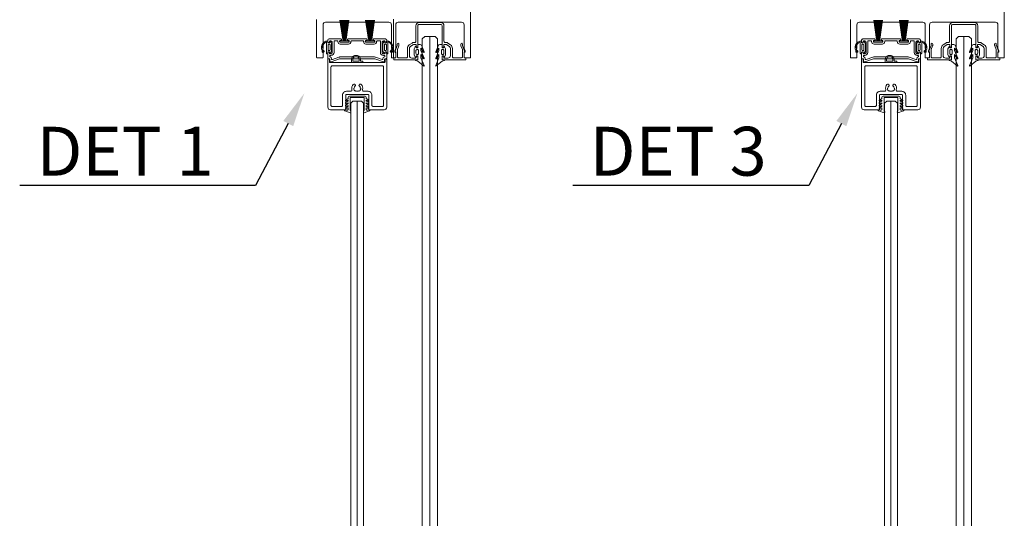
# Model space of a CAD drawing. Extents: x -34130 to -22731, y -8793 to -5973.
# Drawn here: x -33083 to -32781, y -6284 to -6130 of the extents above; entities that cross this region are included whole.
import ezdxf
from ezdxf import colors
from ezdxf.entities.mleader import LeaderData, LeaderLine
from ezdxf.math import Vec2, Vec3

# ---------------------------------------------------------------- set-up
doc = ezdxf.new("R2010")
doc.units = 0
doc.header["$LTSCALE"] = 50
doc.layers.get('0').update_dxf_attribs({"linetype": 'CONTINUOUS'})
for name, color, linetype in [('1', 4, 'CONTINUOUS'), ('5', 2, 'CONTINUOUS'), ('A4PURSOM1', 7, 'CONTINUOUS'), ('A4PURSOM2', 3, 'CONTINUOUS'), ('INLOOK-15', 7, 'CONTINUOUS'), ('L-ARE-CON-35', 3, 'CONTINUOUS'), ('X-COM-FRAME', 7, 'CONTINUOUS')]:
    doc.layers.add(name, color=color, linetype=linetype)
doc.layers.add('E7', color=7, linetype='CONTINUOUS', lineweight=70)
doc.styles.add('Arial', font='arial.ttf')

# ---------------------------------------------------------------- blocks, each defined once
blk = doc.blocks.new('7842')
at = {"layer": '1', "color": 7, "linetype": 'Continuous', "lineweight": 13}
for p, q in [((1052.58, 131.86), (1052.73, 131.99)), ((1044.14, 128.97), (1045.24, 128.97)), ((1045.82, 126.09), (1044.65, 127.04)), ((1045.29, 127.66), (1044.79, 127.57)), ((1053.84, 129.97), (1045.46, 129.97)), ((1045.54, 127.95), (1045.54, 128.67)), ((1046.14, 125.97), (1052.14, 125.97)), ((1046.64, 128.27), (1046.64, 127.67)), ((1051.14, 128.77), (1047.14, 128.77)), ((1051.14, 127.17), (1047.14, 127.17)), ((1051.64, 127.67), (1051.64, 128.27)), ((1052.46, 126.09), (1053.63, 127.04)), ((1052.74, 127.95), (1052.74, 128.67)), ((1052.99, 127.66), (1053.49, 127.57)), ((1053.84, 128.97), (1053.04, 128.97)), ((1054.14, 129.27), (1054.14, 129.67))]:
    blk.add_line(p, q, dxfattribs=at)
for centre, radius, start, end in [((1049.14, 128.97), 5, 43.65967, 180), ((1049.14, 128.97), 4.2, 43.82255, 160.52878), ((1052.39, 132.09), 0.3, 223.82255, 310), ((1052.54, 132.22), 0.3, 310, 43.65967), ((1044.84, 127.27), 0.3, 100, 230.86371), ((1045.46, 130.27), 0.3, 160.52878, 270), ((1045.24, 128.67), 0.3, 0, 90), ((1045.24, 127.95), 0.3, 280, 0), ((1046.14, 126.47), 0.5, 230.86371, 270), ((1047.14, 128.27), 0.5, 90, 180), ((1047.14, 127.67), 0.5, 180, 270), ((1051.14, 128.27), 0.5, 0, 90), ((1051.14, 127.67), 0.5, 270, 0), ((1052.14, 126.47), 0.5, 270, 309.13629), ((1053.04, 128.67), 0.3, 90, 180), ((1053.04, 127.95), 0.3, 180, 260), ((1053.44, 127.27), 0.3, 309.13629, 80), ((1053.84, 129.67), 0.3, 0, 90), ((1053.84, 129.27), 0.3, 270, 0)]:
    blk.add_arc(centre, radius, start, end, dxfattribs=at)
blk = doc.blocks.new('7839')
at = {"layer": '1', "color": 7, "linetype": 'Continuous', "lineweight": 5}
for p, q in [((1144.5, 135.99), (1140.2, 134.49)), ((1140.9, 132.08), (1142.83, 130.73)), ((1141.27, 132.78), (1142.83, 132.21)), ((1142.83, 133.41), (1142.83, 132.21)), ((1144.53, 133.91), (1144.53, 124.31)), ((1155.33, 133.91), (1155.33, 124.31)), ((1155.36, 135.99), (1159.66, 134.49)), ((1157.03, 133.41), (1157.03, 132.21)), ((1158.6, 132.78), (1157.03, 132.21)), ((1158.96, 132.08), (1157.03, 130.73)), ((1140.9, 130.08), (1142.83, 128.73)), ((1140.9, 128.08), (1142.83, 126.73)), ((1140.9, 126.08), (1142.83, 124.73)), ((1141.27, 130.78), (1142.83, 130.21)), ((1141.27, 128.78), (1142.83, 128.21)), ((1141.27, 126.78), (1142.83, 126.21)), ((1142.83, 130.21), (1142.83, 130.73)), ((1142.83, 128.21), (1142.83, 128.73)), ((1142.83, 126.21), (1142.83, 126.73)), ((1142.83, 123.91), (1142.83, 124.73)), ((1144.73, 124.11), (1155.13, 124.11)), ((1158.6, 130.78), (1157.03, 130.21)), ((1157.03, 130.21), (1157.03, 130.73)), ((1158.96, 130.08), (1157.03, 128.73)), ((1158.6, 128.78), (1157.03, 128.21)), ((1157.03, 128.21), (1157.03, 128.73)), ((1158.96, 128.08), (1157.03, 126.73)), ((1158.6, 126.78), (1157.03, 126.21)), ((1157.03, 126.21), (1157.03, 126.73)), ((1158.96, 126.08), (1157.03, 124.73)), ((1157.03, 123.91), (1157.03, 124.73)), ((1143.83, 122.91), (1156.03, 122.91))]:
    blk.add_line(p, q, dxfattribs=at)
for centre, radius, start, end in [((1140.33, 134.11), 0.4, 109.23034, 281.67653), ((1142.33, 124.21), 9.7, 89.99796, 101.41246), ((1141.13, 132.41), 0.4, 70, 235), ((1142.33, 133.41), 0.5, 0, 90), ((1144.63, 135.61), 0.4, 326.81115, 109.231), ((1147.27, 133.91), 2.74, 147.27747, 180.0041), ((1155.23, 135.61), 0.4, 70.769, 213.18885), ((1152.59, 133.91), 2.74, 359.9959, 32.72253), ((1157.53, 133.41), 0.5, 90, 180), ((1157.53, 124.21), 9.7, 78.58754, 90.00204), ((1158.73, 132.41), 0.4, 305, 110), ((1159.53, 134.11), 0.4, 258.32347, 70.76966), ((1141.13, 130.41), 0.4, 70, 235), ((1141.13, 128.41), 0.4, 70, 235), ((1141.13, 126.41), 0.4, 70, 235), ((1143.83, 123.91), 1, 180, 270), ((1144.73, 124.31), 0.2, 180, 270), ((1155.13, 124.31), 0.2, 270, 0), ((1156.03, 123.91), 1, 270, 0), ((1158.73, 130.41), 0.4, 305, 110), ((1158.73, 128.41), 0.4, 305, 110), ((1158.73, 126.41), 0.4, 305, 110)]:
    blk.add_arc(centre, radius, start, end, dxfattribs=at)
blk = doc.blocks.new('PX2')
at = {"layer": 'A4PURSOM2', "lineweight": 13}
for points in [[(-11.4, 2.76), (-6.3, 4.98, -0.926212), (-6.02, 4.45), (-9.26, 2.4), (-7.26, 2.4), (-1.34, 4.98, -0.926212), (-1.06, 4.45), (-4.3, 2.4), (-1.55, 2.4), (4.37, 4.98, -0.786602), (4.72, 4.51), (1.02, -0.02), (0.46, -1.8), (0, -1.8), (0, 0), (-3.05, 0), (-3.05, -1.4), (-2.3, -1.4, -0.802665), (-2.17, -1.97), (-3.95, -2.8), (-7.95, -2.8), (-8.55, -2.8), (-10.29, -1.99, -0.802658), (-10.15, -1.4), (-9.45, -1.4), (-9.45, 0), (-11.7, 0, -0.414214), (-12, 0.3), (-12, 1.84, -0.298425)], [(-4.25, -0.46), (-4.25, -0.46, 0.414214), (-5.25, 0.54), (-7.25, 0.54, 0.414214), (-8.25, -0.46), (-8.25, -0.46, 0.414214), (-7.25, -1.46), (-5.25, -1.46, 0.414214)]]:
    blk.add_lwpolyline(points, format="xyb", close=True, dxfattribs=at)

msp = doc.modelspace()

# ---------------------------------------------------------------- linework, layer by layer
at = {"linetype": 'Continuous', "lineweight": 15}
for p, q in [((-32968.08, -6130.28), (-32968.08, -6142.23)), ((-32956.92, -6135.6), (-32956.92, -6432.44)), ((-32793.07, -6135.6), (-32793.07, -6179.02)), ((-32793.07, -6135.6), (-32793.07, -6432.44)), ((-32979.24, -6415.8), (-32979.24, -6155.45)), ((-32815.4, -6179.02), (-32815.4, -6155.45)), ((-32815.4, -6415.8), (-32815.4, -6155.45))]:
    msp.add_line(p, q, dxfattribs=at)
for points in [[(-32979.64, -6141.49), (-32979.83, -6141.49, 0.414214), (-32981.01, -6142.66), (-32981.01, -6143.25)], [(-32979.64, -6141.49), (-32979.44, -6141.49, -0.414214), (-32978.26, -6142.66), (-32978.26, -6143.25)], [(-32815.79, -6141.49), (-32815.99, -6141.49, 0.414214), (-32817.16, -6142.66), (-32817.16, -6143.25)], [(-32815.79, -6141.49), (-32815.59, -6141.49, -0.414214), (-32814.42, -6142.66), (-32814.42, -6143.25)], [(-32979.64, -6141.88), (-32979.83, -6141.88, 0.414214), (-32980.62, -6142.66), (-32980.62, -6143.25)], [(-32979.64, -6141.88), (-32979.44, -6141.88, -0.414214), (-32978.66, -6142.66), (-32978.66, -6143.25)], [(-32815.79, -6141.88), (-32815.99, -6141.88, 0.414214), (-32816.77, -6142.66), (-32816.77, -6143.25)], [(-32815.79, -6141.88), (-32815.59, -6141.88, -0.414214), (-32814.81, -6142.66), (-32814.81, -6143.25)]]:
    msp.add_lwpolyline(points, format="xyb", dxfattribs=at)
for points in [[(-32977.48, -6143.25), (-32977.48, -6143.64), (-32981.01, -6143.64), (-32981.01, -6143.25)], [(-32980.62, -6143.25), (-32978.66, -6143.25)], [(-32978.26, -6143.25), (-32977.48, -6143.25)], [(-32813.63, -6143.25), (-32813.63, -6143.64), (-32817.16, -6143.64), (-32817.16, -6143.25)], [(-32816.77, -6143.25), (-32814.81, -6143.25)], [(-32814.42, -6143.25), (-32813.63, -6143.25)]]:
    msp.add_lwpolyline(points, dxfattribs=at)
at = {"layer": '1', "lineweight": 15}
for points in [[(-32991.7, -6130.47), (-32991.7, -6142.04, 0.414214), (-32991.5, -6142.23), (-32989.94, -6142.23, 0.414214), (-32989.74, -6142.04), (-32989.74, -6140.61, 0.414214), (-32989.94, -6140.41, -0.414214), (-32990.05, -6140.29), (-32990.05, -6140.04, -0.087489), (-32990.05, -6140), (-32989.75, -6139.18, 0.087489), (-32989.74, -6139.14), (-32989.74, -6132.04, -0.414214), (-32988.96, -6131.26), (-32969.51, -6131.26, -0.414214), (-32968.73, -6132.04), (-32968.73, -6139.14, 0.087489), (-32968.72, -6139.18), (-32968.42, -6140, -0.087489), (-32968.42, -6140.04), (-32968.42, -6140.29, -0.414214), (-32968.53, -6140.41, 0.414214), (-32968.73, -6140.61), (-32968.73, -6142.04, 0.414214), (-32968.53, -6142.23), (-32967.63, -6142.23, 0.414214), (-32967.44, -6142.04), (-32967.44, -6140.61, 0.414214), (-32967.63, -6140.41, -0.414214), (-32967.75, -6140.29), (-32967.75, -6140.04, -0.087489), (-32967.74, -6140), (-32967.44, -6139.18, 0.087489), (-32967.44, -6139.14), (-32967.44, -6132.04, -0.414214), (-32966.65, -6131.26), (-32947.21, -6131.26, -0.414214), (-32946.42, -6132.04), (-32946.42, -6139.14, 0.087489), (-32946.42, -6139.18), (-32946.12, -6140, -0.087489), (-32946.11, -6140.04), (-32946.11, -6140.29, -0.414214), (-32946.23, -6140.41, 0.414214), (-32946.42, -6140.61), (-32946.42, -6142.04, 0.414214), (-32946.23, -6142.23), (-32944.66, -6142.23, 0.414214), (-32944.46, -6142.04), (-32944.46, -6122.83, 0.414214)], [(-32827.85, -6130.47), (-32827.85, -6142.04, 0.414214), (-32827.66, -6142.23), (-32826.09, -6142.23, 0.414214), (-32825.89, -6142.04), (-32825.89, -6140.61, 0.414214), (-32826.09, -6140.41, -0.414214), (-32826.21, -6140.29), (-32826.21, -6140.04, -0.087489), (-32826.2, -6140), (-32825.9, -6139.18, 0.087489), (-32825.89, -6139.14), (-32825.89, -6132.04, -0.414214), (-32825.11, -6131.26), (-32805.67, -6131.26, -0.414214), (-32804.88, -6132.04), (-32804.88, -6139.14, 0.087489), (-32804.88, -6139.18), (-32804.58, -6140, -0.087489), (-32804.57, -6140.04), (-32804.57, -6140.29, -0.414214), (-32804.69, -6140.41, 0.414214), (-32804.88, -6140.61), (-32804.88, -6142.04, 0.414214), (-32804.69, -6142.23), (-32803.79, -6142.23, 0.414214), (-32803.59, -6142.04), (-32803.59, -6140.61, 0.414214), (-32803.79, -6140.41, -0.414214), (-32803.9, -6140.29), (-32803.9, -6140.04, -0.087489), (-32803.9, -6140), (-32803.6, -6139.18, 0.087489), (-32803.59, -6139.14), (-32803.59, -6132.04, -0.414214), (-32802.81, -6131.26), (-32783.36, -6131.26, -0.414214), (-32782.58, -6132.04), (-32782.58, -6139.14, 0.087489), (-32782.57, -6139.18), (-32782.27, -6140, -0.087489), (-32782.27, -6140.04), (-32782.27, -6140.29, -0.414214), (-32782.38, -6140.41, 0.414214), (-32782.58, -6140.61), (-32782.58, -6142.04, 0.414214), (-32782.38, -6142.23), (-32780.81, -6142.23, 0.414214), (-32780.62, -6142.04), (-32780.62, -6122.83, 0.414214)]]:
    msp.add_lwpolyline(points, format="xyb", dxfattribs=at)
for points in [[(-32961.24, -6132.36, -0.414214), (-32960.26, -6131.38), (-32953.6, -6131.38, -0.414214), (-32952.62, -6132.36), (-32952.62, -6137.1, 0.414214), (-32952.23, -6137.49), (-32951.89, -6137.49, -0.156827), (-32951.44, -6137.64), (-32950.6, -6138.23, -0.241686), (-32950.03, -6139.35), (-32950.03, -6141.8, 0.414214), (-32949.64, -6142.19), (-32947.35, -6142.19, 0.414214), (-32946.95, -6141.8), (-32946.95, -6139.82, 0.087489), (-32946.98, -6139.68), (-32947.4, -6138.52, -0.087489), (-32947.42, -6138.38), (-32947.42, -6137.98, -1), (-32946.91, -6137.98), (-32946.91, -6138.33, 0.087489), (-32946.9, -6138.4), (-32946.27, -6140.12, -0.313183), (-32946.33, -6140.34, 0.090143), (-32946.43, -6140.46, 0.127017), (-32946.44, -6140.51), (-32946.44, -6142.04, 0.414214), (-32946.25, -6142.23), (-32945.97, -6142.23, -0.414214), (-32945.86, -6142.35), (-32945.86, -6142.7, -0.414214), (-32945.97, -6142.82), (-32953.01, -6142.82, -0.414214), (-32953.21, -6142.63), (-32953.21, -6141.98, -1), (-32952.7, -6141.98), (-32952.7, -6142.08, 0.414214), (-32952.5, -6142.27), (-32951.4, -6142.27, 0.414214), (-32950.62, -6141.49), (-32950.62, -6139.35, 0.241686), (-32950.95, -6138.71), (-32951.73, -6138.15, 0.156827), (-32951.96, -6138.08), (-32952.5, -6138.08, 0.414214), (-32952.7, -6138.27), (-32952.7, -6138.65, -1), (-32953.21, -6138.65), (-32953.21, -6132.36, 0.414214), (-32953.6, -6131.96), (-32960.26, -6131.96, 0.414214), (-32960.65, -6132.36), (-32960.65, -6138.65, -1), (-32961.16, -6138.65), (-32961.16, -6138.27, 0.414214), (-32961.36, -6138.08), (-32961.9, -6138.08, 0.156827), (-32962.13, -6138.15), (-32962.91, -6138.71, 0.241686), (-32963.24, -6139.35), (-32963.24, -6141.49, 0.414214), (-32962.46, -6142.27), (-32961.36, -6142.27, 0.414214), (-32961.16, -6142.08), (-32961.16, -6141.98, -1), (-32960.65, -6141.98), (-32960.65, -6142.63, -0.414214), (-32960.85, -6142.82), (-32967.89, -6142.82, -0.414214), (-32968, -6142.7), (-32968, -6142.35, -0.414214), (-32967.89, -6142.23), (-32967.61, -6142.23, 0.414214), (-32967.42, -6142.04), (-32967.42, -6140.51, 0.127017), (-32967.43, -6140.46, 0.090143), (-32967.53, -6140.34, -0.313183), (-32967.58, -6140.12), (-32966.96, -6138.4, 0.087489), (-32966.95, -6138.33), (-32966.95, -6137.98, -1), (-32966.44, -6137.98), (-32966.44, -6138.38, -0.087489), (-32966.46, -6138.52), (-32966.88, -6139.68, 0.087489), (-32966.91, -6139.82), (-32966.91, -6141.8, 0.414214), (-32966.51, -6142.19), (-32964.22, -6142.19, 0.414214), (-32963.83, -6141.8), (-32963.83, -6139.35, -0.241686), (-32963.26, -6138.23), (-32962.42, -6137.64, -0.156827), (-32961.97, -6137.49), (-32961.63, -6137.49, 0.414214), (-32961.24, -6137.1)], [(-32797.4, -6132.36, -0.414214), (-32796.42, -6131.38), (-32789.75, -6131.38, -0.414214), (-32788.77, -6132.36), (-32788.77, -6137.1, 0.414214), (-32788.38, -6137.49), (-32788.05, -6137.49, -0.156827), (-32787.59, -6137.64), (-32786.76, -6138.23, -0.241686), (-32786.19, -6139.35), (-32786.19, -6141.8, 0.414214), (-32785.79, -6142.19), (-32783.5, -6142.19, 0.414214), (-32783.11, -6141.8), (-32783.11, -6139.82, 0.087489), (-32783.13, -6139.68), (-32783.55, -6138.52, -0.087489), (-32783.58, -6138.38), (-32783.58, -6137.98, -1), (-32783.07, -6137.98), (-32783.07, -6138.33, 0.087489), (-32783.06, -6138.4), (-32782.43, -6140.12, -0.313183), (-32782.49, -6140.34, 0.090143), (-32782.58, -6140.46, 0.127017), (-32782.6, -6140.51), (-32782.6, -6142.04, 0.414214), (-32782.4, -6142.23), (-32782.13, -6142.23, -0.414214), (-32782.01, -6142.35), (-32782.01, -6142.7, -0.414214), (-32782.13, -6142.82), (-32789.16, -6142.82, -0.414214), (-32789.36, -6142.63), (-32789.36, -6141.98, -1), (-32788.85, -6141.98), (-32788.85, -6142.08, 0.414214), (-32788.65, -6142.27), (-32787.56, -6142.27, 0.414214), (-32786.77, -6141.49), (-32786.77, -6139.35, 0.241686), (-32787.1, -6138.71), (-32787.88, -6138.15, 0.156827), (-32788.11, -6138.08), (-32788.65, -6138.08, 0.414214), (-32788.85, -6138.27), (-32788.85, -6138.65, -1), (-32789.36, -6138.65), (-32789.36, -6132.36, 0.414214), (-32789.75, -6131.96), (-32796.42, -6131.96, 0.414214), (-32796.81, -6132.36), (-32796.81, -6138.65, -1), (-32797.32, -6138.65), (-32797.32, -6138.27, 0.414214), (-32797.51, -6138.08), (-32798.06, -6138.08, 0.156827), (-32798.29, -6138.15), (-32799.07, -6138.71, 0.241686), (-32799.4, -6139.35), (-32799.4, -6141.49, 0.414214), (-32798.61, -6142.27), (-32797.51, -6142.27, 0.414214), (-32797.32, -6142.08), (-32797.32, -6141.98, -1), (-32796.81, -6141.98), (-32796.81, -6142.63, -0.414214), (-32797, -6142.82), (-32804.04, -6142.82, -0.414214), (-32804.16, -6142.7), (-32804.16, -6142.35, -0.414214), (-32804.04, -6142.23), (-32803.77, -6142.23, 0.414214), (-32803.57, -6142.04), (-32803.57, -6140.51, 0.127017), (-32803.59, -6140.46, 0.090143), (-32803.68, -6140.34, -0.313183), (-32803.74, -6140.12), (-32803.11, -6138.4, 0.087489), (-32803.1, -6138.33), (-32803.1, -6137.98, -1), (-32802.59, -6137.98), (-32802.59, -6138.38, -0.087489), (-32802.61, -6138.52), (-32803.04, -6139.68, 0.087489), (-32803.06, -6139.82), (-32803.06, -6141.8, 0.414214), (-32802.67, -6142.19), (-32800.38, -6142.19, 0.414214), (-32799.98, -6141.8), (-32799.98, -6139.35, -0.241686), (-32799.41, -6138.23), (-32798.58, -6137.64, -0.156827), (-32798.12, -6137.49), (-32797.79, -6137.49, 0.414214), (-32797.4, -6137.1)], [(-32984.58, -6142.47, 0.087489), (-32984.64, -6142.48), (-32987.27, -6143.44, -0.087489), (-32987.34, -6143.45), (-32987.46, -6143.45, -0.414214), (-32987.65, -6143.25), (-32987.65, -6142.66, 0.414214), (-32987.85, -6142.47), (-32988.08, -6142.47, -0.414214), (-32988.28, -6142.27), (-32988.28, -6140.6, -0.414214), (-32988.03, -6140.35), (-32988.02, -6140.35, -0.414214), (-32987.77, -6140.6), (-32987.77, -6140.82, 0.414214), (-32987.65, -6140.94), (-32987.3, -6140.94, 0.414214), (-32986.91, -6140.55), (-32986.91, -6137.41, 0.414214), (-32987.3, -6137.02), (-32987.65, -6137.02, 0.414214), (-32987.77, -6137.14), (-32987.77, -6137.35, -1), (-32988.28, -6137.35), (-32988.28, -6136.78, -0.414214), (-32987.89, -6136.39), (-32984.32, -6136.39, -0.414214), (-32984.07, -6136.65), (-32984.07, -6136.65, -0.414214), (-32984.32, -6136.9), (-32984.46, -6136.9, 0.414214), (-32984.65, -6137.1), (-32984.65, -6137.22, 0.414214), (-32984.46, -6137.41), (-32981.91, -6137.41, 0.414214), (-32981.71, -6137.22), (-32981.71, -6137.1, 0.414214), (-32981.91, -6136.9), (-32982.05, -6136.9, -0.414214), (-32982.3, -6136.65), (-32982.3, -6136.65, -0.414214), (-32982.05, -6136.39), (-32976.44, -6136.39, -0.414214), (-32976.19, -6136.65), (-32976.19, -6136.65, -0.414214), (-32976.44, -6136.9), (-32976.58, -6136.9, 0.414214), (-32976.77, -6137.1), (-32976.77, -6137.22, 0.414214), (-32976.58, -6137.41), (-32974.03, -6137.41, 0.414214), (-32973.83, -6137.22), (-32973.83, -6137.1, 0.414214), (-32974.03, -6136.9), (-32974.17, -6136.9, -0.414214), (-32974.42, -6136.65), (-32974.42, -6136.65, -0.414214), (-32974.17, -6136.39), (-32970.6, -6136.39, -0.414214), (-32970.21, -6136.78), (-32970.21, -6137.35, -1), (-32970.72, -6137.35), (-32970.72, -6137.14, 0.414214), (-32970.84, -6137.02), (-32971.19, -6137.02, 0.414214), (-32971.58, -6137.41), (-32971.58, -6140.55, 0.414214), (-32971.19, -6140.94), (-32970.84, -6140.94, 0.414214), (-32970.72, -6140.82), (-32970.72, -6140.6, -0.414214), (-32970.47, -6140.35), (-32970.46, -6140.35, -0.414214), (-32970.21, -6140.6), (-32970.21, -6142.27, -0.414214), (-32970.4, -6142.47), (-32970.64, -6142.47, 0.414214), (-32970.84, -6142.66), (-32970.84, -6143.25, -0.414214), (-32971.03, -6143.45), (-32971.15, -6143.45, -0.087489), (-32971.22, -6143.44), (-32973.84, -6142.48, 0.087489), (-32973.91, -6142.47)], [(-32981.16, -6137.14), (-32981.16, -6137.22, -0.414214), (-32981.91, -6137.96), (-32984.46, -6137.96, -0.414214), (-32985.2, -6137.22), (-32985.2, -6137.14, 0.414214), (-32985.4, -6136.94), (-32986.16, -6136.94, 0.414214), (-32986.36, -6137.14), (-32986.36, -6140.55, -0.414214), (-32987.3, -6141.49), (-32987.53, -6141.49, 0.414214), (-32987.73, -6141.68), (-32987.73, -6141.72, 0.342427), (-32987.58, -6141.91, -0.357719), (-32987.14, -6142.52, 0.538006), (-32986.88, -6142.71), (-32984.86, -6141.98, -0.087489), (-32984.54, -6141.92), (-32973.95, -6141.92, -0.087489), (-32973.62, -6141.98), (-32971.61, -6142.71, 0.538006), (-32971.35, -6142.52, -0.357719), (-32970.9, -6141.91, 0.342427), (-32970.76, -6141.72), (-32970.76, -6141.68, 0.414214), (-32970.95, -6141.49), (-32971.19, -6141.49, -0.414214), (-32972.13, -6140.55), (-32972.13, -6137.14, 0.414214), (-32972.33, -6136.94), (-32973.09, -6136.94, 0.414214), (-32973.29, -6137.14), (-32973.29, -6137.22, -0.414214), (-32974.03, -6137.96), (-32976.58, -6137.96, -0.414214), (-32977.32, -6137.22), (-32977.32, -6137.14, 0.414214), (-32977.52, -6136.94), (-32980.97, -6136.94, 0.414214)], [(-32820.73, -6142.47, 0.087489), (-32820.8, -6142.48), (-32823.43, -6143.44, -0.087489), (-32823.49, -6143.45), (-32823.61, -6143.45, -0.414214), (-32823.81, -6143.25), (-32823.81, -6142.66, 0.414214), (-32824, -6142.47), (-32824.24, -6142.47, -0.414214), (-32824.43, -6142.27), (-32824.43, -6140.6, -0.414214), (-32824.18, -6140.35), (-32824.18, -6140.35, -0.414214), (-32823.92, -6140.6), (-32823.92, -6140.82, 0.414214), (-32823.81, -6140.94), (-32823.45, -6140.94, 0.414214), (-32823.06, -6140.55), (-32823.06, -6137.41, 0.414214), (-32823.45, -6137.02), (-32823.81, -6137.02, 0.414214), (-32823.92, -6137.14), (-32823.92, -6137.35, -1), (-32824.43, -6137.35), (-32824.43, -6136.78, -0.414214), (-32824.04, -6136.39), (-32820.48, -6136.39, -0.414214), (-32820.22, -6136.65), (-32820.22, -6136.65, -0.414214), (-32820.48, -6136.9), (-32820.61, -6136.9, 0.414214), (-32820.81, -6137.1), (-32820.81, -6137.22, 0.414214), (-32820.61, -6137.41), (-32818.06, -6137.41, 0.414214), (-32817.87, -6137.22), (-32817.87, -6137.1, 0.414214), (-32818.06, -6136.9), (-32818.2, -6136.9, -0.414214), (-32818.46, -6136.65), (-32818.46, -6136.65, -0.414214), (-32818.2, -6136.39), (-32812.6, -6136.39, -0.414214), (-32812.34, -6136.65), (-32812.34, -6136.65, -0.414214), (-32812.6, -6136.9), (-32812.73, -6136.9, 0.414214), (-32812.93, -6137.1), (-32812.93, -6137.22, 0.414214), (-32812.73, -6137.41), (-32810.19, -6137.41, 0.414214), (-32809.99, -6137.22), (-32809.99, -6137.1, 0.414214), (-32810.19, -6136.9), (-32810.32, -6136.9, -0.414214), (-32810.58, -6136.65), (-32810.58, -6136.65, -0.414214), (-32810.32, -6136.39), (-32806.76, -6136.39, -0.414214), (-32806.36, -6136.78), (-32806.36, -6137.35, -1), (-32806.87, -6137.35), (-32806.87, -6137.14, 0.414214), (-32806.99, -6137.02), (-32807.34, -6137.02, 0.414214), (-32807.74, -6137.41), (-32807.74, -6140.55, 0.414214), (-32807.34, -6140.94), (-32806.99, -6140.94, 0.414214), (-32806.87, -6140.82), (-32806.87, -6140.6, -0.414214), (-32806.62, -6140.35), (-32806.61, -6140.35, -0.414214), (-32806.36, -6140.6), (-32806.36, -6142.27, -0.414214), (-32806.56, -6142.47), (-32806.79, -6142.47, 0.414214), (-32806.99, -6142.66), (-32806.99, -6143.25, -0.414214), (-32807.19, -6143.45), (-32807.3, -6143.45, -0.087489), (-32807.37, -6143.44), (-32810, -6142.48, 0.087489), (-32810.07, -6142.47)], [(-32817.32, -6137.14), (-32817.32, -6137.22, -0.414214), (-32818.06, -6137.96), (-32820.61, -6137.96, -0.414214), (-32821.36, -6137.22), (-32821.36, -6137.14, 0.414214), (-32821.55, -6136.94), (-32822.32, -6136.94, 0.414214), (-32822.51, -6137.14), (-32822.51, -6140.55, -0.414214), (-32823.45, -6141.49), (-32823.69, -6141.49, 0.414214), (-32823.89, -6141.68), (-32823.89, -6141.72, 0.342427), (-32823.74, -6141.91, -0.357719), (-32823.3, -6142.52, 0.538006), (-32823.03, -6142.71), (-32821.02, -6141.98, -0.087489), (-32820.7, -6141.92), (-32810.1, -6141.92, -0.087489), (-32809.78, -6141.98), (-32807.76, -6142.71, 0.538006), (-32807.5, -6142.52, -0.357719), (-32807.06, -6141.91, 0.342427), (-32806.91, -6141.72), (-32806.91, -6141.68, 0.414214), (-32807.11, -6141.49), (-32807.34, -6141.49, -0.414214), (-32808.28, -6140.55), (-32808.28, -6137.14, 0.414214), (-32808.48, -6136.94), (-32809.24, -6136.94, 0.414214), (-32809.44, -6137.14), (-32809.44, -6137.22, -0.414214), (-32810.19, -6137.96), (-32812.73, -6137.96, -0.414214), (-32813.48, -6137.22), (-32813.48, -6137.14, 0.414214), (-32813.67, -6136.94), (-32817.12, -6136.94, 0.414214)], [(-32970.21, -6157.36, -0.414214), (-32971, -6158.14), (-32975.52, -6158.14, -0.414214), (-32975.72, -6157.95), (-32975.72, -6153.64, 0.414214), (-32975.91, -6153.44), (-32982.57, -6153.44, 0.414214), (-32982.77, -6153.64), (-32982.77, -6157.95, -0.414214), (-32982.97, -6158.14), (-32987.49, -6158.14, -0.414214), (-32988.28, -6157.36), (-32988.28, -6142.66, -0.414214), (-32988.08, -6142.47), (-32987.96, -6142.47, -0.414214), (-32987.77, -6142.66), (-32987.77, -6143.45, 0.414214), (-32987.57, -6143.64), (-32970.92, -6143.64, 0.414214), (-32970.72, -6143.45), (-32970.72, -6142.66, -0.414214), (-32970.53, -6142.47), (-32970.41, -6142.47, -0.414214), (-32970.21, -6142.66)], [(-32806.37, -6157.36, -0.414214), (-32807.15, -6158.14), (-32811.68, -6158.14, -0.414214), (-32811.87, -6157.95), (-32811.87, -6153.64, 0.414214), (-32812.07, -6153.44), (-32818.73, -6153.44, 0.414214), (-32818.93, -6153.64), (-32818.93, -6157.95, -0.414214), (-32819.12, -6158.14), (-32823.65, -6158.14, -0.414214), (-32824.43, -6157.36), (-32824.43, -6142.66, -0.414214), (-32824.23, -6142.47), (-32824.12, -6142.47, -0.414214), (-32823.92, -6142.66), (-32823.92, -6143.45, 0.414214), (-32823.73, -6143.64), (-32807.07, -6143.64, 0.414214), (-32806.88, -6143.45), (-32806.88, -6142.66, -0.414214), (-32806.68, -6142.47), (-32806.56, -6142.47, -0.414214), (-32806.37, -6142.66)], [(-32971.19, -6156.77, -0.414214), (-32971.58, -6157.16), (-32974.35, -6157.16, -0.414214), (-32974.74, -6156.77), (-32974.74, -6153.64, 0.414214), (-32975.91, -6152.46), (-32977.24, -6152.46, -0.494863), (-32977.62, -6151.96, 0.257114), (-32978, -6150.38, 0.507547), (-32978.63, -6150.45), (-32978.68, -6150.55, 0.364325), (-32978.64, -6150.8, -0.222023), (-32978.3, -6151.52), (-32978.15, -6151.52, -0.267949), (-32978.7, -6152.47), (-32978.77, -6152.33, -0.131652), (-32979.24, -6152.46, -0.131652), (-32979.71, -6152.33), (-32979.79, -6152.47, -0.267949), (-32980.34, -6151.52), (-32980.18, -6151.52, -0.222023), (-32979.85, -6150.8, 0.364325), (-32979.8, -6150.55), (-32979.86, -6150.45, 0.507547), (-32980.49, -6150.38, 0.257114), (-32980.87, -6151.96, -0.494863), (-32981.25, -6152.46), (-32982.57, -6152.46, 0.414214), (-32983.75, -6153.64), (-32983.75, -6156.77, -0.414214), (-32984.14, -6157.16), (-32986.9, -6157.16, -0.414214), (-32987.3, -6156.77), (-32987.3, -6145.02, -0.414214), (-32986.9, -6144.62), (-32971.58, -6144.62, -0.414214), (-32971.19, -6145.02)], [(-32807.35, -6156.77, -0.414214), (-32807.74, -6157.16), (-32810.5, -6157.16, -0.414214), (-32810.89, -6156.77), (-32810.89, -6153.64, 0.414214), (-32812.07, -6152.46), (-32813.4, -6152.46, -0.494863), (-32813.77, -6151.96, 0.257114), (-32814.15, -6150.38, 0.507547), (-32814.78, -6150.45), (-32814.84, -6150.55, 0.364325), (-32814.8, -6150.8, -0.222023), (-32814.46, -6151.52), (-32814.3, -6151.52, -0.267949), (-32814.85, -6152.47), (-32814.93, -6152.33, -0.131652), (-32815.4, -6152.46, -0.131652), (-32815.87, -6152.33), (-32815.95, -6152.47, -0.267949), (-32816.5, -6151.52), (-32816.34, -6151.52, -0.222023), (-32816, -6150.8, 0.364325), (-32815.96, -6150.55), (-32816.02, -6150.45, 0.507547), (-32816.64, -6150.38, 0.257114), (-32817.02, -6151.96, -0.494863), (-32817.4, -6152.46), (-32818.73, -6152.46, 0.414214), (-32819.9, -6153.64), (-32819.9, -6156.77, -0.414214), (-32820.3, -6157.16), (-32823.06, -6157.16, -0.414214), (-32823.45, -6156.77), (-32823.45, -6145.02, -0.414214), (-32823.06, -6144.62), (-32807.74, -6144.62, -0.414214), (-32807.35, -6145.02)]]:
    msp.add_lwpolyline(points, format="xyb", close=True, dxfattribs=at)
at = {"layer": 'E7', "lineweight": 15}
for p, q in [((-32983.68, -6136.55), (-32984.57, -6130.67)), ((-32983.57, -6137.02), (-32984.31, -6130.67)), ((-32983.48, -6137.02), (-32984.09, -6130.67)), ((-32983.41, -6137.02), (-32983.86, -6130.67)), ((-32983.34, -6137.02), (-32983.62, -6130.67)), ((-32983.26, -6137.02), (-32983.39, -6130.67)), ((-32983.18, -6137.02), (-32983.18, -6130.67)), ((-32983.1, -6137.02), (-32982.98, -6130.67)), ((-32983.02, -6137.02), (-32982.75, -6130.67)), ((-32982.96, -6137.02), (-32982.5, -6130.67)), ((-32982.88, -6137.02), (-32982.28, -6130.67)), ((-32982.8, -6137.02), (-32982.06, -6130.67)), ((-32982.68, -6136.55), (-32981.8, -6130.67)), ((-32975.8, -6136.55), (-32976.69, -6130.67)), ((-32975.69, -6137.02), (-32976.43, -6130.67)), ((-32975.61, -6137.02), (-32976.21, -6130.67)), ((-32975.53, -6137.02), (-32975.98, -6130.67)), ((-32975.47, -6137.02), (-32975.74, -6130.67)), ((-32975.38, -6137.02), (-32975.51, -6130.67)), ((-32975.3, -6137.02), (-32975.3, -6130.67)), ((-32975.22, -6137.02), (-32975.1, -6130.67)), ((-32975.14, -6137.02), (-32974.87, -6130.67)), ((-32975.08, -6137.02), (-32974.62, -6130.67)), ((-32975, -6137.02), (-32974.4, -6130.67)), ((-32974.92, -6137.02), (-32974.18, -6130.67)), ((-32974.8, -6136.55), (-32973.92, -6130.67)), ((-32819.84, -6136.55), (-32820.72, -6130.67)), ((-32819.73, -6137.02), (-32820.46, -6130.67)), ((-32819.64, -6137.02), (-32820.24, -6130.67)), ((-32819.57, -6137.02), (-32820.02, -6130.67)), ((-32819.5, -6137.02), (-32819.78, -6130.67)), ((-32819.42, -6137.02), (-32819.55, -6130.67)), ((-32819.34, -6137.02), (-32819.34, -6130.67)), ((-32819.26, -6137.02), (-32819.13, -6130.67)), ((-32819.18, -6137.02), (-32818.9, -6130.67)), ((-32819.11, -6137.02), (-32818.66, -6130.67)), ((-32819.04, -6137.02), (-32818.44, -6130.67)), ((-32818.95, -6137.02), (-32818.21, -6130.67)), ((-32818.84, -6136.55), (-32817.96, -6130.67)), ((-32811.96, -6136.55), (-32812.84, -6130.67)), ((-32811.85, -6137.02), (-32812.58, -6130.67)), ((-32811.76, -6137.02), (-32812.36, -6130.67)), ((-32811.69, -6137.02), (-32812.14, -6130.67)), ((-32811.62, -6137.02), (-32811.9, -6130.67)), ((-32811.54, -6137.02), (-32811.67, -6130.67)), ((-32811.46, -6137.02), (-32811.46, -6130.67)), ((-32811.38, -6137.02), (-32811.25, -6130.67)), ((-32811.3, -6137.02), (-32811.02, -6130.67)), ((-32811.23, -6137.02), (-32810.78, -6130.67)), ((-32811.16, -6137.02), (-32810.56, -6130.67)), ((-32811.07, -6137.02), (-32810.33, -6130.67)), ((-32810.96, -6136.55), (-32810.08, -6130.67))]:
    msp.add_line(p, q, dxfattribs=at)
at = {"layer": 'L-ARE-CON-35', "color": 3, "linetype": 'Continuous', "lineweight": 15}
for p, q in [((-32984.56, -6137.02), (-32981.81, -6137.02)), ((-32984.56, -6137.41), (-32984.56, -6137.02)), ((-32981.81, -6137.41), (-32984.56, -6137.41)), ((-32981.81, -6137.02), (-32981.81, -6137.41)), ((-32973.93, -6137.02), (-32976.68, -6137.02)), ((-32976.68, -6137.02), (-32976.68, -6137.41)), ((-32976.68, -6137.41), (-32973.93, -6137.41)), ((-32973.93, -6137.41), (-32973.93, -6137.02)), ((-32820.71, -6137.02), (-32817.97, -6137.02)), ((-32820.71, -6137.41), (-32820.71, -6137.02)), ((-32817.97, -6137.41), (-32820.71, -6137.41)), ((-32817.97, -6137.02), (-32817.97, -6137.41)), ((-32810.09, -6137.02), (-32812.83, -6137.02)), ((-32812.83, -6137.02), (-32812.83, -6137.41)), ((-32812.83, -6137.41), (-32810.09, -6137.41)), ((-32810.09, -6137.41), (-32810.09, -6137.02))]:
    msp.add_line(p, q, dxfattribs=at)
at = {"layer": 'X-COM-FRAME', "color": 7, "lineweight": 15}
for points in [[(-32954.56, -6431.66), (-32954.56, -6136.38), (-32955.35, -6135.6), (-32958.48, -6135.6), (-32959.27, -6136.38), (-32959.27, -6431.66), (-32958.48, -6432.44), (-32955.35, -6432.44)], [(-32790.72, -6431.66), (-32790.72, -6136.38), (-32791.5, -6135.6), (-32794.64, -6135.6), (-32795.42, -6136.38), (-32795.42, -6431.66), (-32794.64, -6432.44), (-32791.5, -6432.44)], [(-32977.28, -6415.15), (-32977.28, -6156.1), (-32977.93, -6155.45), (-32980.55, -6155.45), (-32981.2, -6156.1), (-32981.2, -6415.15), (-32980.55, -6415.8), (-32977.93, -6415.8)], [(-32813.44, -6415.15), (-32813.44, -6156.1), (-32814.09, -6155.45), (-32816.7, -6155.45), (-32817.36, -6156.1), (-32817.36, -6415.15), (-32816.7, -6415.8), (-32814.09, -6415.8)]]:
    msp.add_lwpolyline(points, close=True, dxfattribs=at)
for points in [[(-32790.72, -6179.02), (-32790.72, -6136.38), (-32791.5, -6135.6), (-32794.64, -6135.6), (-32795.42, -6136.38), (-32795.42, -6179.02)], [(-32813.44, -6179.02), (-32813.44, -6156.1), (-32814.09, -6155.45), (-32816.7, -6155.45), (-32817.36, -6156.1), (-32817.36, -6179.02)]]:
    msp.add_lwpolyline(points, dxfattribs=at)

# ---------------------------------------------------------------- block references
at = {"layer": '5', "lineweight": 15, "yscale": 0.3920000000000027, "zscale": 0.3920000000000027}
for name, p, xscale, rotation in [('7842', (-32937.72, -5727.72), -0.3920000000000027, 90), ('7842', (-33020.77, -5727.72), 0.3920000000000027, 270), ('7842', (-32773.88, -5727.72), -0.3920000000000027, 90), ('7842', (-32856.92, -5727.72), 0.3920000000000027, 270), ('7839', (-33430.02, -6105.73), -0.3920000000000027, 180), ('7839', (-33266.17, -6105.73), -0.3920000000000027, 180)]:
    msp.add_blockref(name, p, dxfattribs=dict(at, xscale=xscale, rotation=rotation))
at = {"layer": 'A4PURSOM1', "lineweight": 15, "yscale": 0.3920000000000027, "zscale": 0.3920000000000027}
for p, xscale, rotation in [((-32960.65, -6142.82), 0.3920000000000027, 270), ((-32953.21, -6142.82), -0.3920000000000027, 90), ((-32796.81, -6142.82), 0.3920000000000027, 270), ((-32789.36, -6142.82), -0.3920000000000027, 90)]:
    msp.add_blockref('PX2', p, dxfattribs=dict(at, xscale=xscale, rotation=rotation))

# ---------------------------------------------------------------- leaders
at = {"layer": 'INLOOK-15', "lineweight": 15}
ml = msp.add_multileader_mtext('Standard', dxfattribs=at)
ml.set_content(' DET 1', color=256, style='Arial')
ml.set_leader_properties()
ml.build(insert=Vec2(0, 0))
ml.multileader.update_dxf_attribs({"text_right_attachment_type": 6, "dogleg_length": 0.36, "arrow_head_size": 10.5})
ctx = ml.context
ctx.base_point, ctx.char_height, ctx.arrow_head_size, ctx.landing_gap_size, ctx.plane_origin = Vec3(-33087.51, -6170.86), 15, 10.5, 2.8, Vec3(-32962.59, -6089.03)
ctx.right_attachment, ctx.text_align_type = 6, 2
notes = []
notes.append((ctx, [(1, (1, 1, 0), (-33010.45, -6181.36), (-1, 0), 10.11, [(0, [(-32995.51, -6153.08)], 0, [])])]))
ctx.mtext.insert, ctx.mtext.alignment, ctx.mtext.flow_direction = Vec3(-33023.35, -6163.36), 3, 5
ml = msp.add_multileader_mtext('Standard', dxfattribs=at)
ml.set_content(' DET 3', color=256, style='Arial')
ml.set_leader_properties()
ml.build(insert=Vec2(0, 0))
ml.multileader.update_dxf_attribs({"text_right_attachment_type": 6, "dogleg_length": 0.36, "arrow_head_size": 10.5})
ctx = ml.context
ctx.base_point, ctx.char_height, ctx.arrow_head_size, ctx.landing_gap_size, ctx.plane_origin = Vec3(-32920.63, -6170.99), 15, 10.5, 2.8, Vec3(-32792.81, -6089.03)
ctx.right_attachment, ctx.text_align_type = 6, 2
notes.append((ctx, [(1, (1, 1, 0), (-32840.66, -6181.36), (-1, 0), 10.11, [(0, [(-32825.73, -6153.08)], 0, [])])]))
ctx.mtext.insert, ctx.mtext.alignment, ctx.mtext.flow_direction = Vec3(-32853.57, -6163.36), 3, 5
for ctx, leaders in notes:
    for number, flags, end, landing, length, lines in leaders:
        leader = LeaderData()
        leader.index, (leader.has_last_leader_line, leader.has_dogleg_vector, leader.attachment_direction) = number, flags
        leader.last_leader_point, leader.dogleg_vector, leader.dogleg_length = Vec3(end), Vec3(landing), length
        for number, points, colour, breaks in lines:
            line = LeaderLine()
            line.index, line.vertices, line.color, line.breaks = number, Vec3.list(points), colors.encode_raw_color(colour), breaks
            leader.lines.append(line)
        ctx.leaders.append(leader)

doc.saveas('drawing.dxf')
